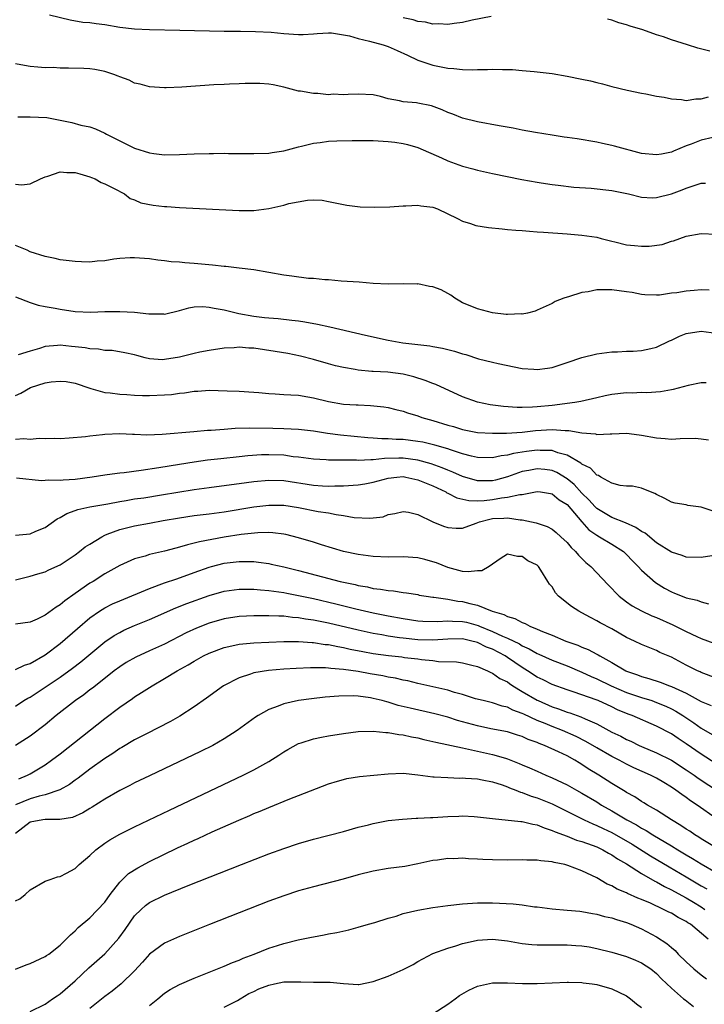
# Model space of a CAD drawing. Units: inches. Extents: x 2550000 to 2553000, y 1518000 to 1521000.
# Drawn here: x 2550124 to 2550215, y 1520272 to 1520404 of the extents above; entities that cross this region are included whole.
import ezdxf

# ---------------------------------------------------------------- set-up
doc = ezdxf.new("R2010")
doc.units = ezdxf.units.IN
doc.header["$MEASUREMENT"] = 0
doc.layers.add('LD25501518_2ft', color=83, linetype='Continuous')

msp = doc.modelspace()

# ---------------------------------------------------------------- linework, layer by layer
at = {"layer": 'LD25501518_2ft'}
for points, elevation in [([(2550127.56, 1520405), (2550130.33, 1520404.33), (2550132.05, 1520404.05), (2550133, 1520403.97), (2550133.85, 1520403.84), (2550135, 1520403.71), (2550137, 1520403.38), (2550139, 1520403.15), (2550141, 1520403.06), (2550145.05, 1520402.95), (2550151, 1520402.83), (2550153.18, 1520402.82), (2550155.21, 1520402.79), (2550157.32, 1520402.68), (2550159, 1520402.51), (2550161, 1520402.36), (2550161.62, 1520402.38), (2550163, 1520402.47), (2550163.48, 1520402.52), (2550165, 1520402.62), (2550165.4, 1520402.6), (2550167, 1520402.35), (2550167.81, 1520402.19), (2550169, 1520401.84), (2550170.51, 1520401.49), (2550172.35, 1520401), (2550173, 1520400.77), (2550174.22, 1520400.22), (2550175.58, 1520399.58), (2550177, 1520398.95), (2550179, 1520398.26), (2550181, 1520397.85), (2550181.81, 1520397.81), (2550183, 1520397.66), (2550184.36, 1520397.64), (2550185, 1520397.68), (2550186.33, 1520397.67), (2550187, 1520397.72), (2550188.34, 1520397.66), (2550189, 1520397.68), (2550189.67, 1520397.67), (2550191, 1520397.56), (2550192.6, 1520397.4), (2550193, 1520397.37), (2550195, 1520397.12), (2550197, 1520396.8), (2550199, 1520396.4), (2550200.14, 1520396.14), (2550201, 1520395.92), (2550201.76, 1520395.76), (2550203, 1520395.41), (2550205.08, 1520394.92), (2550207, 1520394.52), (2550207.57, 1520394.43), (2550209, 1520394.11), (2550210.03, 1520393.97), (2550211, 1520393.74), (2550212.34, 1520393.67), (2550213, 1520393.54), (2550214.27, 1520393.73), (2550215, 1520393.73), (2550215.97, 1520394.03)], 8726), ([(2550186.81, 1520404.81), (2550184.29, 1520404.29), (2550183, 1520404), (2550181.87, 1520403.87), (2550181, 1520403.71), (2550179.79, 1520403.79), (2550179, 1520403.74), (2550178.01, 1520404.01), (2550177, 1520404.11), (2550176.34, 1520404.34), (2550175, 1520404.63)], 8724), ([(2550216.15, 1520400.15), (2550214.53, 1520400.53), (2550213.16, 1520401), (2550211, 1520401.67), (2550209.94, 1520402.06), (2550209, 1520402.35), (2550207.18, 1520403), (2550205.48, 1520403.48), (2550205, 1520403.67), (2550203.94, 1520403.94), (2550203, 1520404.31), (2550202.44, 1520404.44)], 8724), ([(2550216.57, 1520388.57), (2550215, 1520388.18), (2550213.67, 1520387.67), (2550213, 1520387.43), (2550211.28, 1520386.72), (2550211, 1520386.59), (2550209.66, 1520386.34), (2550209, 1520386.21), (2550207, 1520386.43), (2550203.38, 1520387.38), (2550203, 1520387.5), (2550201.74, 1520387.74), (2550201, 1520387.91), (2550198.36, 1520388.36), (2550197, 1520388.54), (2550196.62, 1520388.62), (2550195, 1520388.85), (2550192.78, 1520389.22), (2550191, 1520389.55), (2550189.79, 1520389.79), (2550187.89, 1520390.11), (2550185, 1520390.66), (2550183, 1520391.16), (2550181.69, 1520391.69), (2550181, 1520391.93), (2550180.27, 1520392.27), (2550178.81, 1520392.81), (2550177, 1520393.18), (2550176.79, 1520393.21), (2550175, 1520393.36), (2550174.51, 1520393.49), (2550173, 1520393.75), (2550171.96, 1520394.04), (2550171, 1520394.27), (2550169, 1520394.36), (2550167.66, 1520394.34), (2550167, 1520394.27), (2550165.65, 1520394.35), (2550165, 1520394.3), (2550163.56, 1520394.44), (2550163, 1520394.45), (2550161.25, 1520394.75), (2550161, 1520394.77), (2550159, 1520395.31), (2550157.6, 1520395.6), (2550157, 1520395.72), (2550155.81, 1520395.81), (2550153.82, 1520395.82), (2550153, 1520395.75), (2550151.73, 1520395.73), (2550151, 1520395.67), (2550149.6, 1520395.6), (2550145.33, 1520395.33), (2550143.24, 1520395.24), (2550143, 1520395.24), (2550141, 1520395.34), (2550139.72, 1520395.72), (2550139, 1520395.86), (2550138.26, 1520396.26), (2550137, 1520396.69), (2550136.79, 1520396.79), (2550136.21, 1520397), (2550135, 1520397.4), (2550133.66, 1520397.66), (2550133, 1520397.76), (2550132.19, 1520397.81), (2550130.12, 1520397.88), (2550129, 1520397.87), (2550128.07, 1520397.93), (2550127, 1520397.92), (2550125.99, 1520397.99), (2550125, 1520398.08), (2550123.71, 1520398.29), (2550123, 1520398.45)], 8728), ([(2550123.32, 1520391.32), (2550125, 1520391.34), (2550127.22, 1520391.22), (2550130.56, 1520390.56), (2550131.8, 1520390.2), (2550133, 1520389.98), (2550133.74, 1520389.74), (2550135, 1520389.13), (2550135.2, 1520389), (2550136.4, 1520388.4), (2550137, 1520388.09), (2550139, 1520387.14), (2550141, 1520386.5), (2550141.59, 1520386.41), (2550143, 1520386.24), (2550145, 1520386.26), (2550147, 1520386.36), (2550149, 1520386.42), (2550149.58, 1520386.42), (2550151, 1520386.45), (2550151.57, 1520386.43), (2550153, 1520386.43), (2550155, 1520386.39), (2550157, 1520386.45), (2550157.46, 1520386.54), (2550159, 1520386.78), (2550161, 1520387.32), (2550161.4, 1520387.4), (2550163, 1520387.8), (2550163.9, 1520387.9), (2550165, 1520388.06), (2550166.12, 1520388.12), (2550168.16, 1520388.16), (2550171, 1520388.14), (2550173, 1520388.02), (2550173.91, 1520387.91), (2550175, 1520387.73), (2550175.6, 1520387.6), (2550177, 1520387.2), (2550180.18, 1520385.82), (2550181, 1520385.44), (2550183, 1520384.71), (2550184.36, 1520384.36), (2550185, 1520384.17), (2550187, 1520383.74), (2550190.93, 1520382.93), (2550193, 1520382.55), (2550193.52, 1520382.48), (2550195, 1520382.24), (2550195.83, 1520382.17), (2550197.91, 1520381.91), (2550200.24, 1520381.76), (2550203, 1520381.44), (2550205.24, 1520381), (2550207, 1520380.54), (2550208.46, 1520380.46), (2550209, 1520380.5), (2550211, 1520381.02), (2550212.46, 1520381.54), (2550213, 1520381.77), (2550214.18, 1520382.18), (2550215, 1520382.41), (2550215.58, 1520382.42)], 8730), ([(2550123, 1520382.29), (2550123.8, 1520382.2), (2550125, 1520382.33), (2550126.38, 1520383), (2550127, 1520383.29), (2550127.36, 1520383.36), (2550129, 1520383.97), (2550129.88, 1520383.88), (2550131, 1520383.88), (2550131.66, 1520383.66), (2550133, 1520383.28), (2550133.19, 1520383.19), (2550133.72, 1520383), (2550134.52, 1520382.52), (2550135, 1520382.34), (2550136.27, 1520381.73), (2550137.63, 1520381), (2550138.39, 1520380.39), (2550139, 1520380.2), (2550139.81, 1520379.81), (2550141.48, 1520379.48), (2550143, 1520379.31), (2550143.3, 1520379.3), (2550145, 1520379.16), (2550153, 1520378.75), (2550155, 1520378.76), (2550157, 1520379.02), (2550159, 1520379.47), (2550159.68, 1520379.68), (2550162.17, 1520380.17), (2550163, 1520380.18), (2550164.14, 1520380.14), (2550165, 1520379.98), (2550167.47, 1520379.47), (2550169.27, 1520379.27), (2550171.19, 1520379.19), (2550173.25, 1520379.25), (2550175, 1520379.4), (2550175.39, 1520379.39), (2550177, 1520379.48), (2550177.41, 1520379.41), (2550179, 1520379.22), (2550179.62, 1520379), (2550182.29, 1520377.71), (2550183, 1520377.31), (2550184.06, 1520377), (2550184.77, 1520376.77), (2550186.48, 1520376.48), (2550188.28, 1520376.28), (2550189, 1520376.23), (2550190.12, 1520376.12), (2550191, 1520376.07), (2550191.97, 1520375.97), (2550193, 1520375.92), (2550193.84, 1520375.84), (2550197, 1520375.62), (2550199, 1520375.46), (2550201, 1520375.17), (2550201.58, 1520375), (2550203, 1520374.65), (2550203.43, 1520374.57), (2550205, 1520374.17), (2550206.05, 1520374.05), (2550207, 1520373.98), (2550208.01, 1520373.99), (2550209.78, 1520374.22), (2550211, 1520374.63), (2550211.3, 1520374.7), (2550213, 1520375.33), (2550215, 1520375.69), (2550217, 1520375.57)], 8732), ([(2550216.09, 1520368.09), (2550215, 1520368.1), (2550214.04, 1520368.04), (2550213, 1520367.95), (2550211.72, 1520367.72), (2550211, 1520367.65), (2550209.41, 1520367.41), (2550209, 1520367.41), (2550207.46, 1520367.46), (2550207, 1520367.51), (2550205.74, 1520367.74), (2550205, 1520367.87), (2550203, 1520368.14), (2550202.1, 1520368.1), (2550201, 1520368.1), (2550199.86, 1520367.86), (2550199, 1520367.74), (2550197.18, 1520367.18), (2550197, 1520367.15), (2550196.57, 1520367), (2550195.43, 1520366.57), (2550195, 1520366.29), (2550193, 1520365.4), (2550192.73, 1520365.27), (2550191.69, 1520365), (2550191, 1520364.87), (2550190.89, 1520364.89), (2550189, 1520364.79), (2550188.83, 1520364.83), (2550187, 1520365.02), (2550185, 1520365.55), (2550184.02, 1520365.98), (2550183, 1520366.39), (2550182.61, 1520366.61), (2550181.96, 1520367), (2550181.42, 1520367.42), (2550181, 1520367.62), (2550180.1, 1520368.1), (2550179, 1520368.51), (2550178.57, 1520368.57), (2550177, 1520368.91), (2550176.9, 1520368.9), (2550175, 1520368.93), (2550173, 1520368.88), (2550171, 1520368.97), (2550169.13, 1520369.13), (2550166.71, 1520369.29), (2550165, 1520369.45), (2550164.53, 1520369.47), (2550163, 1520369.63), (2550162.34, 1520369.66), (2550160.07, 1520369.93), (2550159, 1520370.08), (2550155, 1520370.81), (2550153.04, 1520371.04), (2550151.24, 1520371.24), (2550151, 1520371.26), (2550149.44, 1520371.44), (2550147, 1520371.65), (2550145.73, 1520371.73), (2550145, 1520371.82), (2550143.88, 1520371.88), (2550143, 1520372.03), (2550142.1, 1520372.1), (2550141, 1520372.28), (2550140.32, 1520372.32), (2550139, 1520372.42), (2550138.39, 1520372.39), (2550137, 1520372.3), (2550136.22, 1520372.22), (2550135, 1520372.01), (2550133.97, 1520371.97), (2550133, 1520371.84), (2550131.89, 1520371.89), (2550131, 1520371.9), (2550129, 1520372.16), (2550128.32, 1520372.32), (2550127, 1520372.59), (2550125, 1520373.23), (2550124.57, 1520373.43), (2550123, 1520374.06)], 8734), ([(2550123, 1520367.2), (2550125, 1520366.43), (2550126.05, 1520366.05), (2550127, 1520365.9), (2550128.35, 1520365.65), (2550129, 1520365.51), (2550131, 1520365.22), (2550133.13, 1520365.13), (2550135, 1520365.21), (2550137, 1520365.23), (2550139, 1520365.12), (2550140.91, 1520364.91), (2550141, 1520364.89), (2550142.89, 1520364.89), (2550143, 1520364.87), (2550145, 1520365.35), (2550146.28, 1520365.72), (2550147, 1520365.83), (2550148.13, 1520365.87), (2550149, 1520365.81), (2550149.66, 1520365.66), (2550151, 1520365.43), (2550152.96, 1520364.96), (2550155, 1520364.58), (2550156.42, 1520364.42), (2550157, 1520364.34), (2550158.25, 1520364.25), (2550160.07, 1520364.07), (2550161, 1520363.97), (2550161.83, 1520363.83), (2550163.53, 1520363.53), (2550165.16, 1520363.16), (2550169.98, 1520362.02), (2550173, 1520361.37), (2550174.98, 1520361.02), (2550178.6, 1520360.6), (2550179, 1520360.51), (2550180.28, 1520360.28), (2550181.89, 1520359.89), (2550183, 1520359.52), (2550183.42, 1520359.42), (2550185.14, 1520358.86), (2550187, 1520358.41), (2550187.76, 1520358.23), (2550191, 1520357.57), (2550192.53, 1520357.47), (2550193, 1520357.42), (2550194.37, 1520357.63), (2550195, 1520357.72), (2550197, 1520358.36), (2550199, 1520359.02), (2550201, 1520359.53), (2550203, 1520359.8), (2550203.79, 1520359.79), (2550205, 1520359.89), (2550205.89, 1520359.89), (2550207, 1520359.99), (2550208.24, 1520360.24), (2550209, 1520360.41), (2550210.74, 1520361.26), (2550211, 1520361.36), (2550212.11, 1520361.89), (2550213, 1520362.28), (2550215, 1520362.56), (2550217, 1520362.31)], 8736), ([(2550215.66, 1520355.66), (2550215, 1520355.65), (2550213.27, 1520355.27), (2550211.25, 1520354.75), (2550211, 1520354.72), (2550209.55, 1520354.45), (2550207.69, 1520354.31), (2550207, 1520354.33), (2550205.73, 1520354.27), (2550205, 1520354.3), (2550203, 1520354.07), (2550202.1, 1520353.9), (2550201, 1520353.63), (2550198.86, 1520353.14), (2550198.03, 1520353), (2550195, 1520352.61), (2550193, 1520352.4), (2550192.36, 1520352.36), (2550191, 1520352.33), (2550190.33, 1520352.33), (2550188.46, 1520352.46), (2550186.69, 1520352.69), (2550185, 1520353.05), (2550183, 1520353.78), (2550179.4, 1520355.4), (2550179, 1520355.53), (2550177.97, 1520355.97), (2550176.43, 1520356.43), (2550175, 1520356.79), (2550172.95, 1520357.05), (2550171, 1520357.15), (2550170.82, 1520357.18), (2550169, 1520357.33), (2550168.58, 1520357.42), (2550167, 1520357.68), (2550165.94, 1520357.94), (2550165, 1520358.2), (2550163, 1520358.78), (2550161.24, 1520359.24), (2550159.57, 1520359.57), (2550157.86, 1520359.86), (2550155, 1520360.3), (2550154.3, 1520360.3), (2550153, 1520360.42), (2550152.34, 1520360.34), (2550151, 1520360.28), (2550149, 1520359.98), (2550147.75, 1520359.75), (2550147, 1520359.58), (2550145, 1520359.07), (2550143, 1520358.75), (2550142.74, 1520358.74), (2550141, 1520358.87), (2550140.39, 1520359), (2550139.29, 1520359.29), (2550139, 1520359.38), (2550137.67, 1520359.67), (2550135.97, 1520359.97), (2550135, 1520360), (2550134.17, 1520360.17), (2550133, 1520360.21), (2550132.34, 1520360.34), (2550131, 1520360.48), (2550130.51, 1520360.51), (2550129, 1520360.69), (2550128.63, 1520360.63), (2550127, 1520360.52), (2550126.25, 1520360.25), (2550125, 1520359.9), (2550123.39, 1520359.39)], 8738), ([(2550123, 1520353.92), (2550123.75, 1520354.25), (2550125.02, 1520355), (2550127, 1520355.66), (2550127.78, 1520355.78), (2550129, 1520355.87), (2550129.8, 1520355.8), (2550131, 1520355.58), (2550133, 1520354.91), (2550133.11, 1520354.89), (2550135, 1520354.35), (2550135.7, 1520354.3), (2550137, 1520354.1), (2550137.94, 1520354.06), (2550139, 1520353.97), (2550140.04, 1520353.96), (2550141, 1520353.92), (2550143, 1520354.01), (2550143.92, 1520354.08), (2550145, 1520354.25), (2550145.7, 1520354.3), (2550147, 1520354.53), (2550147.46, 1520354.54), (2550149, 1520354.64), (2550151.43, 1520354.57), (2550153, 1520354.54), (2550155, 1520354.41), (2550155.65, 1520354.35), (2550157, 1520354.19), (2550157.83, 1520354.17), (2550159, 1520354.08), (2550159.95, 1520354.05), (2550161, 1520353.97), (2550162.23, 1520353.77), (2550163, 1520353.63), (2550165, 1520353.13), (2550167, 1520352.8), (2550168.71, 1520352.71), (2550169, 1520352.67), (2550170.62, 1520352.62), (2550172.41, 1520352.41), (2550173, 1520352.31), (2550174.05, 1520352.05), (2550175, 1520351.84), (2550175.61, 1520351.61), (2550177, 1520351.21), (2550177.54, 1520351), (2550179, 1520350.6), (2550181, 1520349.97), (2550181.76, 1520349.76), (2550183, 1520349.36), (2550185, 1520348.98), (2550187, 1520348.87), (2550188.88, 1520348.88), (2550191, 1520349.03), (2550192.76, 1520349.24), (2550195, 1520349.37), (2550196.77, 1520349.23), (2550197.25, 1520349.25), (2550199, 1520348.95), (2550200.8, 1520348.8), (2550201, 1520348.73), (2550202.81, 1520348.81), (2550203, 1520348.79), (2550205, 1520348.88), (2550206.67, 1520348.67), (2550207, 1520348.64), (2550209, 1520348.26), (2550210.18, 1520348.18), (2550211, 1520348.09), (2550212.17, 1520348.17), (2550214.21, 1520348.21), (2550215, 1520348.14), (2550215.98, 1520347.98)], 8740), ([(2550218.06, 1520337.94), (2550215, 1520338.98), (2550213.2, 1520339.2), (2550213, 1520339.26), (2550211.49, 1520339.49), (2550211, 1520339.63), (2550210.12, 1520340.12), (2550209, 1520340.65), (2550208.8, 1520340.8), (2550208.18, 1520341), (2550207, 1520341.51), (2550205.79, 1520341.79), (2550205, 1520341.79), (2550204.13, 1520341.87), (2550203, 1520342.2), (2550201.54, 1520343), (2550201.21, 1520343.21), (2550201, 1520343.26), (2550200.17, 1520344.17), (2550199, 1520344.74), (2550198.87, 1520344.87), (2550197, 1520345.92), (2550195.76, 1520346.24), (2550195, 1520346.54), (2550193.42, 1520346.58), (2550193, 1520346.62), (2550191.56, 1520346.44), (2550189.83, 1520346.17), (2550189, 1520345.93), (2550188.15, 1520345.85), (2550187, 1520345.59), (2550185, 1520345.64), (2550184.19, 1520345.81), (2550183, 1520346.13), (2550181.35, 1520346.65), (2550181, 1520346.78), (2550179.29, 1520347.29), (2550177.66, 1520347.66), (2550177, 1520347.79), (2550175, 1520348.04), (2550174.06, 1520348.06), (2550173, 1520348.14), (2550172.14, 1520348.14), (2550171, 1520348.23), (2550170.26, 1520348.26), (2550168.43, 1520348.43), (2550166.62, 1520348.62), (2550164.86, 1520348.86), (2550163, 1520349.15), (2550161, 1520349.39), (2550159, 1520349.49), (2550157.52, 1520349.52), (2550154.44, 1520349.56), (2550152.49, 1520349.51), (2550151, 1520349.4), (2550149.25, 1520349.25), (2550148.77, 1520349.23), (2550146.92, 1520349.08), (2550142.69, 1520348.69), (2550140.61, 1520348.61), (2550139, 1520348.7), (2550138.69, 1520348.69), (2550137, 1520348.79), (2550135, 1520348.72), (2550134.67, 1520348.67), (2550133, 1520348.5), (2550132.39, 1520348.39), (2550130.2, 1520348.2), (2550129, 1520348.14), (2550128.18, 1520348.18), (2550127, 1520348.12), (2550126.17, 1520348.17), (2550125, 1520348.05), (2550124.11, 1520348.11), (2550123, 1520348.03)], 8742), ([(2550216.41, 1520332.41), (2550215, 1520332.2), (2550213, 1520332.26), (2550212.47, 1520332.47), (2550211, 1520332.92), (2550209, 1520334.18), (2550207.47, 1520335.47), (2550207, 1520335.71), (2550206.25, 1520336.25), (2550204.86, 1520336.86), (2550203, 1520337.59), (2550201, 1520338.77), (2550200.77, 1520339), (2550199.94, 1520339.94), (2550199, 1520340.83), (2550197.98, 1520341.98), (2550197, 1520342.77), (2550195.62, 1520343.62), (2550195, 1520343.87), (2550194.01, 1520344.01), (2550193, 1520344.12), (2550191.89, 1520343.89), (2550191, 1520343.73), (2550189, 1520343.02), (2550187.41, 1520342.59), (2550187, 1520342.5), (2550185.49, 1520342.51), (2550185, 1520342.49), (2550183, 1520343.06), (2550181.67, 1520343.67), (2550181, 1520343.92), (2550180.25, 1520344.25), (2550178.77, 1520344.77), (2550177, 1520345.25), (2550175, 1520345.53), (2550174.46, 1520345.54), (2550172.5, 1520345.5), (2550171, 1520345.32), (2550170.67, 1520345.33), (2550169, 1520345.24), (2550168.75, 1520345.25), (2550167, 1520345.26), (2550166.72, 1520345.28), (2550165, 1520345.26), (2550164.71, 1520345.29), (2550163, 1520345.38), (2550161, 1520345.66), (2550160.27, 1520345.73), (2550159, 1520345.92), (2550157, 1520346), (2550156.03, 1520345.97), (2550154.16, 1520345.84), (2550153, 1520345.71), (2550150.55, 1520345.45), (2550148.75, 1520345.25), (2550147, 1520345), (2550145, 1520344.7), (2550142.22, 1520344.22), (2550139.86, 1520343.86), (2550137.57, 1520343.57), (2550137, 1520343.52), (2550135.3, 1520343.3), (2550135, 1520343.27), (2550133.3, 1520343), (2550131, 1520342.68), (2550129.42, 1520342.58), (2550129, 1520342.52), (2550127.41, 1520342.59), (2550127, 1520342.53), (2550126.49, 1520342.49), (2550123.13, 1520342.87)], 8744), ([(2550123, 1520335.21), (2550125, 1520335.4), (2550125.72, 1520335.72), (2550127, 1520336.24), (2550128.61, 1520337.39), (2550129, 1520337.58), (2550129.9, 1520338.1), (2550131, 1520338.49), (2550131.36, 1520338.64), (2550133, 1520339), (2550135.41, 1520339.41), (2550137, 1520339.72), (2550137.85, 1520339.85), (2550139, 1520340.06), (2550140.23, 1520340.23), (2550142.6, 1520340.6), (2550147, 1520341.34), (2550149, 1520341.62), (2550151.99, 1520342.01), (2550153, 1520342.13), (2550155, 1520342.4), (2550157, 1520342.6), (2550159, 1520342.54), (2550163, 1520341.9), (2550164.18, 1520341.82), (2550165, 1520341.79), (2550165.84, 1520341.84), (2550167, 1520341.83), (2550169, 1520341.94), (2550169.89, 1520342.11), (2550171, 1520342.3), (2550173, 1520342.87), (2550174.16, 1520343), (2550175, 1520343.07), (2550175.39, 1520343), (2550177, 1520342.64), (2550179, 1520341.81), (2550180.73, 1520341), (2550180.89, 1520340.89), (2550181, 1520340.85), (2550182.22, 1520340.22), (2550183.85, 1520339.85), (2550185, 1520339.83), (2550185.87, 1520339.87), (2550187, 1520339.99), (2550188.21, 1520340.21), (2550189, 1520340.28), (2550190.67, 1520340.67), (2550191, 1520340.67), (2550193, 1520341.06), (2550193.46, 1520341), (2550194.78, 1520340.78), (2550195, 1520340.75), (2550195.96, 1520339.96), (2550197, 1520339.3), (2550198.99, 1520336.99), (2550199.94, 1520335.94), (2550201, 1520335.2), (2550201.38, 1520335), (2550203, 1520334.01), (2550204.58, 1520333), (2550205, 1520332.61), (2550205.77, 1520331.77), (2550206.53, 1520331), (2550207, 1520330.49), (2550208.85, 1520328.85), (2550210.1, 1520328.1), (2550211, 1520327.6), (2550211.44, 1520327.44), (2550212.47, 1520327), (2550213, 1520326.79), (2550214.46, 1520326.46), (2550215, 1520326.26), (2550216, 1520326)], 8746), ([(2550123, 1520329.21), (2550125, 1520329.68), (2550125.99, 1520330.01), (2550127, 1520330.3), (2550127.47, 1520330.53), (2550129, 1520331.22), (2550131, 1520332.55), (2550131.62, 1520333), (2550132.38, 1520333.62), (2550133, 1520334), (2550134.58, 1520335), (2550135, 1520335.22), (2550135.32, 1520335.32), (2550137, 1520335.98), (2550139, 1520336.44), (2550141, 1520336.8), (2550142.84, 1520337.16), (2550145, 1520337.55), (2550147, 1520337.84), (2550149, 1520338.07), (2550151, 1520338.33), (2550155, 1520339), (2550157, 1520339.24), (2550159, 1520339.21), (2550161, 1520338.9), (2550163.6, 1520338.4), (2550165, 1520338.19), (2550166.04, 1520337.96), (2550167, 1520337.83), (2550168.43, 1520337.57), (2550170.53, 1520337.47), (2550171, 1520337.55), (2550172.32, 1520337.68), (2550173, 1520337.97), (2550173.9, 1520338.1), (2550175, 1520338.39), (2550175.72, 1520338.28), (2550177, 1520337.97), (2550179, 1520337.01), (2550180.42, 1520336.42), (2550181, 1520336.22), (2550182.14, 1520336.14), (2550183, 1520336.15), (2550184.82, 1520336.82), (2550185.24, 1520337), (2550186.63, 1520337.37), (2550187, 1520337.42), (2550188.51, 1520337.49), (2550189, 1520337.54), (2550190.73, 1520337.27), (2550191, 1520337.27), (2550192.24, 1520337), (2550192.85, 1520336.85), (2550194.36, 1520336.36), (2550195, 1520335.99), (2550195.55, 1520335.55), (2550196.16, 1520335), (2550197, 1520334.21), (2550197.55, 1520333.55), (2550198.16, 1520333), (2550198.53, 1520332.53), (2550199.54, 1520331.54), (2550200.21, 1520331), (2550202.52, 1520328.52), (2550203, 1520328.05), (2550203.5, 1520327.5), (2550204.01, 1520327), (2550205, 1520326.25), (2550205.74, 1520325.74), (2550207, 1520325.04), (2550208.38, 1520324.38), (2550209, 1520324.16), (2550211.18, 1520323.18), (2550213, 1520322.26), (2550214.41, 1520321.59), (2550215, 1520321.33), (2550216.7, 1520320.7)], 8748), ([(2550217, 1520316), (2550215, 1520316.76), (2550214.85, 1520316.85), (2550214.49, 1520317), (2550213, 1520317.76), (2550211, 1520318.82), (2550209.47, 1520319.47), (2550209, 1520319.72), (2550207, 1520320.53), (2550206.05, 1520321), (2550205, 1520321.48), (2550203, 1520322.63), (2550201.44, 1520323.44), (2550201, 1520323.73), (2550200.14, 1520324.14), (2550199, 1520324.78), (2550198.58, 1520325), (2550197.61, 1520325.61), (2550195.88, 1520327), (2550195.47, 1520327.47), (2550195, 1520328.26), (2550194.65, 1520328.65), (2550194.41, 1520329), (2550193.48, 1520330.52), (2550193.16, 1520331), (2550193, 1520331.16), (2550191.74, 1520331.74), (2550191, 1520332.35), (2550190.34, 1520332.34), (2550189, 1520332.64), (2550188.02, 1520332.02), (2550186.54, 1520331), (2550185.59, 1520330.41), (2550185, 1520330.41), (2550183.73, 1520330.27), (2550183, 1520330.35), (2550181, 1520330.86), (2550179.48, 1520331.48), (2550179, 1520331.64), (2550177.94, 1520331.94), (2550177, 1520332.17), (2550175, 1520332.28), (2550173, 1520332.25), (2550171, 1520332.33), (2550169, 1520332.61), (2550167, 1520333.03), (2550164.08, 1520333.92), (2550163, 1520334.27), (2550161, 1520334.86), (2550159.28, 1520335.28), (2550159, 1520335.34), (2550157.53, 1520335.53), (2550157, 1520335.56), (2550155.53, 1520335.53), (2550153.28, 1520335.28), (2550151, 1520334.92), (2550147.69, 1520334.31), (2550147, 1520334.11), (2550146.09, 1520333.91), (2550145, 1520333.58), (2550144.53, 1520333.47), (2550143, 1520333.07), (2550141, 1520332.59), (2550140.39, 1520332.39), (2550139, 1520332.02), (2550137, 1520331.12), (2550135, 1520330), (2550133.43, 1520329), (2550133, 1520328.76), (2550131, 1520327.37), (2550129.62, 1520326.38), (2550129, 1520325.84), (2550128.46, 1520325.54), (2550127, 1520324.46), (2550125.94, 1520323.94), (2550125, 1520323.54), (2550123, 1520323.24)], 8750), ([(2550123, 1520317.2), (2550124.23, 1520317.77), (2550125, 1520317.98), (2550127, 1520319.15), (2550129, 1520320.69), (2550131.31, 1520322.69), (2550133, 1520324.1), (2550134.3, 1520325), (2550135, 1520325.44), (2550136.03, 1520325.97), (2550137, 1520326.41), (2550141, 1520328.06), (2550143, 1520328.8), (2550144.64, 1520329.36), (2550145, 1520329.47), (2550146.12, 1520329.88), (2550147, 1520330.18), (2550149, 1520330.91), (2550149.3, 1520331), (2550151, 1520331.45), (2550153, 1520331.68), (2550153.69, 1520331.69), (2550155, 1520331.65), (2550155.6, 1520331.6), (2550157, 1520331.4), (2550157.33, 1520331.33), (2550159, 1520330.94), (2550161, 1520330.45), (2550166.58, 1520329), (2550168.57, 1520328.57), (2550169, 1520328.46), (2550170.25, 1520328.25), (2550171, 1520328.06), (2550171.98, 1520327.98), (2550173, 1520327.76), (2550173.73, 1520327.73), (2550175, 1520327.52), (2550175.47, 1520327.47), (2550177, 1520327.22), (2550177.17, 1520327.17), (2550178.12, 1520327), (2550179, 1520326.87), (2550179.13, 1520326.87), (2550181, 1520326.6), (2550182.37, 1520326.37), (2550183, 1520326.31), (2550183.98, 1520326.02), (2550185, 1520325.81), (2550186.94, 1520325), (2550188.54, 1520324.54), (2550189, 1520324.29), (2550190.02, 1520324.02), (2550191, 1520323.48), (2550191.37, 1520323.37), (2550192, 1520323), (2550193, 1520322.6), (2550193.72, 1520322.28), (2550195, 1520321.79), (2550196.86, 1520321), (2550198.44, 1520320.44), (2550199, 1520320.18), (2550199.86, 1520319.86), (2550201, 1520319.24), (2550201.16, 1520319.16), (2550201.41, 1520319), (2550203, 1520318.14), (2550204.89, 1520317), (2550205, 1520316.95), (2550206.45, 1520316.45), (2550207, 1520316.22), (2550207.97, 1520315.97), (2550209.49, 1520315.49), (2550210.73, 1520315), (2550211, 1520314.91), (2550213, 1520313.99), (2550215, 1520312.89), (2550216.35, 1520312.35)], 8752), ([(2550123, 1520312.26), (2550124.14, 1520313), (2550124.67, 1520313.33), (2550125, 1520313.49), (2550129, 1520316.15), (2550130.66, 1520317.34), (2550131.79, 1520318.21), (2550135, 1520320.89), (2550136.26, 1520321.74), (2550137, 1520322.16), (2550137.56, 1520322.44), (2550139, 1520323.07), (2550141, 1520323.87), (2550144.54, 1520325.46), (2550145.98, 1520326.02), (2550149, 1520327.11), (2550151, 1520327.7), (2550153, 1520327.97), (2550153.95, 1520327.95), (2550155, 1520327.97), (2550155.87, 1520327.87), (2550157, 1520327.8), (2550157.68, 1520327.68), (2550159, 1520327.52), (2550159.43, 1520327.43), (2550161, 1520327.13), (2550163, 1520326.69), (2550166, 1520326), (2550168.68, 1520325.32), (2550171, 1520324.78), (2550173, 1520324.37), (2550175, 1520324), (2550177, 1520323.71), (2550177.67, 1520323.67), (2550179.62, 1520323.62), (2550181, 1520323.72), (2550181.66, 1520323.66), (2550183, 1520323.63), (2550183.51, 1520323.51), (2550185.08, 1520323.08), (2550185.24, 1520323), (2550187, 1520322.3), (2550188.33, 1520321.67), (2550189, 1520321.4), (2550190.61, 1520320.61), (2550191, 1520320.36), (2550191.94, 1520319.94), (2550193, 1520319.31), (2550193.23, 1520319.23), (2550195, 1520318.43), (2550197, 1520317.66), (2550199, 1520316.83), (2550200.24, 1520316.24), (2550201, 1520315.94), (2550202.94, 1520315), (2550205, 1520314.11), (2550207, 1520313.42), (2550208.36, 1520313), (2550209, 1520312.77), (2550210.25, 1520312.25), (2550211, 1520311.91), (2550211.59, 1520311.59), (2550212.55, 1520311), (2550214.02, 1520310.02), (2550215, 1520309.32), (2550216.48, 1520308.48)], 8754), ([(2550217, 1520304.51), (2550215, 1520305.81), (2550213, 1520307.21), (2550211.91, 1520307.91), (2550211, 1520308.53), (2550209, 1520309.57), (2550205.75, 1520311), (2550205.2, 1520311.2), (2550203.78, 1520311.78), (2550203, 1520312.16), (2550201.16, 1520313), (2550200.89, 1520313.11), (2550199, 1520313.77), (2550197.82, 1520314.18), (2550197, 1520314.44), (2550195, 1520315.18), (2550193.78, 1520315.78), (2550193, 1520316.15), (2550191.69, 1520317), (2550191, 1520317.43), (2550189, 1520318.81), (2550188.7, 1520319), (2550187, 1520319.89), (2550186.19, 1520320.19), (2550185, 1520320.8), (2550184.83, 1520320.83), (2550184.24, 1520321), (2550183, 1520321.28), (2550181, 1520321.26), (2550179, 1520321.13), (2550177, 1520321.18), (2550175, 1520321.38), (2550174.55, 1520321.45), (2550173, 1520321.66), (2550172.18, 1520321.82), (2550171, 1520322.02), (2550169, 1520322.46), (2550165, 1520323.39), (2550163.65, 1520323.65), (2550163, 1520323.8), (2550161.94, 1520323.94), (2550161, 1520324.13), (2550160.17, 1520324.17), (2550159, 1520324.33), (2550158.33, 1520324.33), (2550157, 1520324.4), (2550156.39, 1520324.39), (2550155, 1520324.39), (2550153, 1520324.28), (2550151, 1520323.97), (2550149, 1520323.38), (2550147.29, 1520322.71), (2550145.92, 1520322.08), (2550143, 1520320.59), (2550141, 1520319.67), (2550139.15, 1520318.85), (2550137.88, 1520318.12), (2550137, 1520317.55), (2550136.27, 1520317), (2550133.73, 1520315), (2550133.33, 1520314.67), (2550133, 1520314.43), (2550132.2, 1520313.8), (2550131.07, 1520313), (2550128.49, 1520311), (2550127, 1520309.77), (2550125, 1520308.22), (2550123.02, 1520307)], 8756), ([(2550123.48, 1520302.52), (2550124.63, 1520303), (2550125, 1520303.19), (2550127, 1520304.4), (2550127.85, 1520305), (2550129, 1520305.88), (2550135, 1520310.61), (2550137, 1520312.13), (2550138.7, 1520313.3), (2550139, 1520313.53), (2550139.91, 1520314.09), (2550141.33, 1520315), (2550143, 1520315.95), (2550144.68, 1520317), (2550146.18, 1520317.82), (2550147, 1520318.32), (2550148.22, 1520319), (2550149, 1520319.38), (2550151, 1520320.14), (2550152.44, 1520320.44), (2550153, 1520320.58), (2550155, 1520320.77), (2550157, 1520320.86), (2550159, 1520320.93), (2550161, 1520320.93), (2550162.8, 1520320.8), (2550163, 1520320.8), (2550164.55, 1520320.55), (2550165, 1520320.52), (2550166.25, 1520320.25), (2550167, 1520320.14), (2550167.93, 1520319.93), (2550169.59, 1520319.59), (2550171, 1520319.33), (2550173.04, 1520319.04), (2550174.86, 1520318.86), (2550175.19, 1520318.81), (2550177, 1520318.61), (2550177.47, 1520318.53), (2550179, 1520318.37), (2550179.74, 1520318.26), (2550182.19, 1520318.19), (2550183, 1520318.07), (2550184.22, 1520317.78), (2550185, 1520317.57), (2550186.35, 1520317), (2550186.78, 1520316.78), (2550187, 1520316.71), (2550187.99, 1520315.99), (2550189, 1520315.51), (2550189.29, 1520315.29), (2550189.74, 1520315), (2550191, 1520314.24), (2550193, 1520313.06), (2550193.12, 1520313), (2550195, 1520312.17), (2550195.88, 1520311.89), (2550197, 1520311.46), (2550197.36, 1520311.36), (2550198.35, 1520311), (2550198.84, 1520310.84), (2550199.45, 1520310.55), (2550201, 1520309.88), (2550203, 1520308.79), (2550204.22, 1520308.22), (2550205, 1520307.8), (2550205.56, 1520307.56), (2550206.68, 1520307), (2550207, 1520306.86), (2550209, 1520306.01), (2550211, 1520305.02), (2550213, 1520303.74), (2550214.07, 1520303), (2550214.61, 1520302.61), (2550219, 1520299.69)], 8758), ([(2550217, 1520297.2), (2550214.44, 1520299), (2550213.56, 1520299.56), (2550213, 1520300.01), (2550212.4, 1520300.39), (2550211.61, 1520301), (2550211, 1520301.41), (2550210, 1520302), (2550209, 1520302.58), (2550208.18, 1520303), (2550205.98, 1520303.98), (2550205, 1520304.46), (2550204.01, 1520305), (2550203, 1520305.51), (2550201, 1520306.67), (2550199.54, 1520307.54), (2550198.21, 1520308.21), (2550196.41, 1520309), (2550195, 1520309.53), (2550194.08, 1520309.92), (2550193, 1520310.35), (2550191.19, 1520311.19), (2550191, 1520311.29), (2550189.74, 1520311.74), (2550189, 1520312.13), (2550188.28, 1520312.28), (2550187, 1520312.72), (2550185.73, 1520313), (2550184.74, 1520313.26), (2550183, 1520313.81), (2550181.89, 1520314.11), (2550181, 1520314.4), (2550179, 1520314.87), (2550177, 1520315.31), (2550175.64, 1520315.64), (2550175, 1520315.75), (2550174, 1520316), (2550173, 1520316.15), (2550172.31, 1520316.31), (2550170.59, 1520316.59), (2550169, 1520316.89), (2550167, 1520317.2), (2550165.32, 1520317.32), (2550165, 1520317.38), (2550164.59, 1520317.41), (2550162.59, 1520317.41), (2550160.68, 1520317.32), (2550159, 1520317.21), (2550156.96, 1520317.04), (2550155, 1520316.72), (2550154.54, 1520316.54), (2550153, 1520316.08), (2550150.92, 1520315), (2550148.65, 1520313.35), (2550147, 1520312.18), (2550145.08, 1520310.92), (2550143.8, 1520310.2), (2550140.57, 1520308.57), (2550139, 1520307.75), (2550137.27, 1520306.73), (2550137, 1520306.58), (2550136.07, 1520305.93), (2550135, 1520305.25), (2550133, 1520303.81), (2550131.4, 1520302.6), (2550131, 1520302.33), (2550130.24, 1520301.76), (2550128.97, 1520301.03), (2550127, 1520300.35), (2550126.18, 1520300.18), (2550125, 1520299.83), (2550123, 1520299.04)], 8760), ([(2550217, 1520293.26), (2550215, 1520294.47), (2550214.68, 1520294.68), (2550214.13, 1520295), (2550213.47, 1520295.47), (2550213, 1520295.76), (2550212.27, 1520296.27), (2550211.01, 1520297), (2550209, 1520298.32), (2550207.81, 1520299), (2550207.31, 1520299.31), (2550207, 1520299.48), (2550206.08, 1520300.08), (2550205, 1520300.66), (2550204.8, 1520300.8), (2550203, 1520301.89), (2550201.28, 1520303), (2550199.86, 1520303.86), (2550199, 1520304.44), (2550198.64, 1520304.64), (2550198.06, 1520305), (2550197, 1520305.58), (2550195.86, 1520306.14), (2550193.99, 1520307), (2550193.26, 1520307.26), (2550193, 1520307.39), (2550191.8, 1520307.8), (2550191, 1520308.18), (2550190.37, 1520308.37), (2550189, 1520308.81), (2550186.76, 1520309.24), (2550185, 1520309.6), (2550182.32, 1520310.32), (2550181, 1520310.77), (2550179.25, 1520311.25), (2550175.98, 1520311.98), (2550174.36, 1520312.36), (2550173, 1520312.78), (2550172.82, 1520312.82), (2550172.19, 1520313), (2550171, 1520313.29), (2550170.64, 1520313.36), (2550169, 1520313.58), (2550168.37, 1520313.63), (2550166.38, 1520313.62), (2550164.54, 1520313.46), (2550162.74, 1520313.26), (2550160.98, 1520313.02), (2550159, 1520312.57), (2550158.26, 1520312.26), (2550157, 1520311.82), (2550155.56, 1520311), (2550155.22, 1520310.78), (2550152.74, 1520309), (2550151, 1520307.87), (2550149.48, 1520307), (2550147.83, 1520306.17), (2550141, 1520302.93), (2550139, 1520301.96), (2550138.37, 1520301.63), (2550137, 1520300.93), (2550135, 1520299.77), (2550133.31, 1520298.69), (2550133, 1520298.52), (2550132.06, 1520297.94), (2550130.67, 1520297.33), (2550128.96, 1520297.04), (2550127, 1520297.04), (2550126.7, 1520297), (2550125, 1520296.69), (2550123, 1520295.18)], 8762), ([(2550123, 1520286.13), (2550123.59, 1520286.41), (2550124.3, 1520287), (2550125, 1520287.64), (2550127, 1520288.78), (2550127.67, 1520289), (2550128.64, 1520289.36), (2550129, 1520289.41), (2550129.84, 1520289.84), (2550131, 1520290.47), (2550131.56, 1520291), (2550133, 1520292.24), (2550133.79, 1520293), (2550135, 1520293.86), (2550135.69, 1520294.31), (2550137, 1520295.07), (2550139, 1520296.06), (2550143.69, 1520298.31), (2550153.56, 1520303), (2550155, 1520303.74), (2550157, 1520304.84), (2550158.33, 1520305.67), (2550159, 1520306.12), (2550159.55, 1520306.45), (2550161, 1520307.24), (2550161.34, 1520307.34), (2550163, 1520307.9), (2550164.08, 1520308.08), (2550165, 1520308.27), (2550167, 1520308.59), (2550169, 1520308.86), (2550171, 1520308.91), (2550172.71, 1520308.71), (2550173, 1520308.72), (2550174.44, 1520308.44), (2550175, 1520308.42), (2550176.15, 1520308.15), (2550177, 1520308.02), (2550177.81, 1520307.81), (2550179, 1520307.54), (2550179.42, 1520307.42), (2550183, 1520306.67), (2550183.4, 1520306.6), (2550187, 1520305.78), (2550188.73, 1520305.27), (2550189, 1520305.2), (2550190.59, 1520304.59), (2550191, 1520304.41), (2550191.99, 1520303.99), (2550193, 1520303.52), (2550194.16, 1520303), (2550195, 1520302.65), (2550197, 1520301.7), (2550198.26, 1520301), (2550199, 1520300.6), (2550201, 1520299.41), (2550201.63, 1520299), (2550203, 1520298.23), (2550205.02, 1520297), (2550206.33, 1520296.33), (2550207, 1520295.91), (2550207.6, 1520295.6), (2550208.53, 1520295), (2550211, 1520293.54), (2550211.87, 1520293), (2550213, 1520292.32), (2550213.84, 1520291.84), (2550215, 1520291.1), (2550217, 1520289.96)], 8764), ([(2550123, 1520276.98), (2550124.44, 1520277.56), (2550125, 1520277.73), (2550126.34, 1520278.34), (2550127, 1520278.66), (2550127.19, 1520278.81), (2550127.49, 1520279), (2550129, 1520280.2), (2550129.83, 1520281), (2550130.4, 1520281.6), (2550131, 1520282.1), (2550131.42, 1520282.58), (2550133, 1520283.85), (2550135, 1520285.97), (2550135.72, 1520287), (2550137, 1520288.63), (2550138.19, 1520289.81), (2550139.42, 1520290.58), (2550141, 1520291.44), (2550144.75, 1520293.25), (2550146.13, 1520293.87), (2550147, 1520294.29), (2550147.51, 1520294.49), (2550149.39, 1520295.39), (2550152.98, 1520296.98), (2550154.43, 1520297.57), (2550155, 1520297.84), (2550155.83, 1520298.17), (2550157, 1520298.68), (2550159.83, 1520299.83), (2550161, 1520300.27), (2550165, 1520301.86), (2550166.19, 1520302.19), (2550167, 1520302.44), (2550167.45, 1520302.55), (2550169.18, 1520302.82), (2550173, 1520303.18), (2550175, 1520303.26), (2550177, 1520303.07), (2550179, 1520302.8), (2550179.2, 1520302.8), (2550181, 1520302.67), (2550182.61, 1520302.61), (2550183, 1520302.63), (2550183.38, 1520302.62), (2550185, 1520302.49), (2550185.61, 1520302.39), (2550187, 1520302.1), (2550188.31, 1520301.69), (2550189, 1520301.44), (2550189.3, 1520301.3), (2550190.13, 1520301), (2550190.74, 1520300.74), (2550191, 1520300.68), (2550192.19, 1520300.19), (2550193, 1520299.96), (2550195, 1520299.14), (2550199.29, 1520297), (2550200.46, 1520296.46), (2550201, 1520296.27), (2550201.85, 1520295.85), (2550203, 1520295.31), (2550205.74, 1520293.74), (2550208.2, 1520292.2), (2550210.7, 1520290.7), (2550213, 1520289.37), (2550215, 1520288.17), (2550215.74, 1520287.74)], 8766), ([(2550125, 1520271.28), (2550127, 1520272.29), (2550127.98, 1520273), (2550128.59, 1520273.41), (2550129, 1520273.67), (2550131, 1520275.39), (2550132.86, 1520277.14), (2550135, 1520279.05), (2550136.88, 1520281.12), (2550137.72, 1520282.28), (2550139, 1520284.15), (2550139.87, 1520285), (2550140.47, 1520285.53), (2550141, 1520285.94), (2550143, 1520286.92), (2550146.19, 1520288.19), (2550153.34, 1520291), (2550157, 1520292.43), (2550159, 1520293.17), (2550161, 1520293.83), (2550163, 1520294.41), (2550167, 1520295.46), (2550169, 1520296.01), (2550170.36, 1520296.36), (2550171, 1520296.53), (2550173, 1520296.9), (2550174.91, 1520297.09), (2550176.78, 1520297.22), (2550177, 1520297.22), (2550178.67, 1520297.33), (2550179, 1520297.33), (2550181, 1520297.46), (2550182.5, 1520297.5), (2550183, 1520297.54), (2550184.56, 1520297.44), (2550185, 1520297.43), (2550187, 1520297.17), (2550190.8, 1520296.8), (2550191, 1520296.8), (2550192.43, 1520296.43), (2550193, 1520296.35), (2550193.92, 1520295.92), (2550195, 1520295.6), (2550195.39, 1520295.39), (2550197, 1520294.82), (2550198.29, 1520294.29), (2550199, 1520294.1), (2550200.39, 1520293.61), (2550201, 1520293.37), (2550201.8, 1520293), (2550202.55, 1520292.55), (2550203, 1520292.33), (2550203.77, 1520291.77), (2550205, 1520291.09), (2550207, 1520289.83), (2550208.8, 1520288.8), (2550209, 1520288.71), (2550210.07, 1520288.07), (2550211, 1520287.63), (2550211.4, 1520287.4), (2550213, 1520286.54), (2550213.95, 1520285.95), (2550215, 1520285.33), (2550215.49, 1520285)], 8768), ([(2550215.92, 1520281), (2550213.56, 1520283), (2550213.21, 1520283.21), (2550213, 1520283.37), (2550211.91, 1520283.91), (2550211, 1520284.47), (2550210.64, 1520284.64), (2550209.95, 1520285), (2550208.18, 1520285.82), (2550207, 1520286.33), (2550206.51, 1520286.51), (2550205.12, 1520287.12), (2550205, 1520287.2), (2550203.72, 1520287.72), (2550203, 1520288.16), (2550202.4, 1520288.4), (2550201, 1520289.22), (2550199, 1520290.16), (2550197.11, 1520290.89), (2550196.72, 1520291), (2550195.28, 1520291.28), (2550195, 1520291.37), (2550193.49, 1520291.49), (2550193, 1520291.59), (2550191.59, 1520291.59), (2550191, 1520291.63), (2550189, 1520291.61), (2550187, 1520291.64), (2550185.7, 1520291.7), (2550185, 1520291.75), (2550183.78, 1520291.78), (2550183, 1520291.85), (2550181.8, 1520291.8), (2550181, 1520291.83), (2550179.62, 1520291.62), (2550179, 1520291.54), (2550177, 1520291.1), (2550175.23, 1520290.77), (2550173, 1520290.48), (2550171, 1520290.13), (2550169, 1520289.62), (2550166.95, 1520289.05), (2550163, 1520288.04), (2550161.66, 1520287.66), (2550161, 1520287.47), (2550159, 1520286.81), (2550157, 1520286.08), (2550149.04, 1520282.96), (2550145, 1520281.36), (2550143, 1520280.47), (2550141, 1520278.99), (2550140.07, 1520277.93), (2550139, 1520276.75), (2550137.2, 1520275), (2550135.98, 1520274.02), (2550135, 1520273.32), (2550133, 1520271.68)], 8770), ([(2550141, 1520272.08), (2550142.13, 1520273), (2550143, 1520273.74), (2550143.77, 1520274.23), (2550145, 1520274.92), (2550147, 1520275.78), (2550151, 1520277.38), (2550152.14, 1520277.86), (2550153, 1520278.19), (2550153.55, 1520278.45), (2550155.02, 1520279), (2550157, 1520279.78), (2550158.17, 1520280.17), (2550159, 1520280.43), (2550160.92, 1520280.92), (2550162.74, 1520281.26), (2550163, 1520281.33), (2550164.44, 1520281.56), (2550165, 1520281.7), (2550166.1, 1520281.9), (2550167.73, 1520282.27), (2550169, 1520282.6), (2550170.37, 1520283), (2550171.24, 1520283.24), (2550173, 1520283.8), (2550174.1, 1520284.1), (2550175, 1520284.43), (2550177, 1520284.91), (2550179, 1520285.25), (2550181, 1520285.52), (2550183, 1520285.74), (2550185, 1520285.86), (2550186.12, 1520285.88), (2550187, 1520285.88), (2550189.76, 1520285.76), (2550191, 1520285.62), (2550192.64, 1520285.36), (2550193, 1520285.33), (2550195, 1520285.06), (2550197, 1520284.9), (2550198.74, 1520284.74), (2550199, 1520284.73), (2550200.44, 1520284.44), (2550201, 1520284.37), (2550202.05, 1520284.05), (2550203, 1520283.85), (2550203.62, 1520283.62), (2550205, 1520283.22), (2550205.57, 1520283), (2550207, 1520282.4), (2550209, 1520281.33), (2550210.41, 1520280.41), (2550211, 1520279.87), (2550211.49, 1520279.49), (2550211.93, 1520279), (2550213, 1520277.95), (2550214.03, 1520277), (2550215, 1520276.21), (2550215.7, 1520275.7)], 8772), ([(2550151, 1520271.89), (2550152.79, 1520272.79), (2550153.17, 1520273), (2550154.3, 1520273.7), (2550155, 1520273.98), (2550155.66, 1520274.34), (2550157, 1520274.85), (2550157.74, 1520275), (2550159, 1520275.29), (2550161.29, 1520275.29), (2550163, 1520275.24), (2550163.25, 1520275.25), (2550165, 1520275.21), (2550165.22, 1520275.22), (2550167, 1520275.03), (2550169, 1520274.93), (2550169.07, 1520274.93), (2550171, 1520275.3), (2550173, 1520276.03), (2550175, 1520276.92), (2550176.38, 1520277.62), (2550177, 1520278), (2550179, 1520279.07), (2550181, 1520279.81), (2550182.09, 1520280.09), (2550183, 1520280.41), (2550184.8, 1520280.8), (2550185, 1520280.86), (2550187, 1520281), (2550189, 1520280.76), (2550190.49, 1520280.49), (2550191, 1520280.41), (2550192.28, 1520280.28), (2550193, 1520280.24), (2550194.22, 1520280.22), (2550197, 1520280.23), (2550198.17, 1520280.17), (2550199, 1520280.1), (2550199.95, 1520279.95), (2550201, 1520279.74), (2550203, 1520279.24), (2550205, 1520278.68), (2550206.2, 1520278.2), (2550207, 1520277.84), (2550208.25, 1520277), (2550209, 1520276.39), (2550209.67, 1520275.67), (2550211, 1520274.41), (2550212.64, 1520273), (2550212.84, 1520272.84), (2550213.98, 1520271.98)], 8774), ([(2550179, 1520270.99), (2550181, 1520272.3), (2550182, 1520273), (2550182.57, 1520273.43), (2550183.84, 1520274.16), (2550185, 1520274.71), (2550187, 1520275.14), (2550187.13, 1520275.13), (2550189, 1520275.13), (2550191.05, 1520275.05), (2550193, 1520275.07), (2550197, 1520275.24), (2550197.22, 1520275.22), (2550199, 1520275.18), (2550199.15, 1520275.15), (2550200.37, 1520275), (2550201, 1520274.91), (2550203, 1520274.35), (2550205, 1520273.39), (2550205.53, 1520273), (2550206.32, 1520272.32), (2550207, 1520271.81)], 8776)]:
    msp.add_lwpolyline(points, dxfattribs=dict(at, elevation=elevation))

doc.saveas('drawing.dxf')
